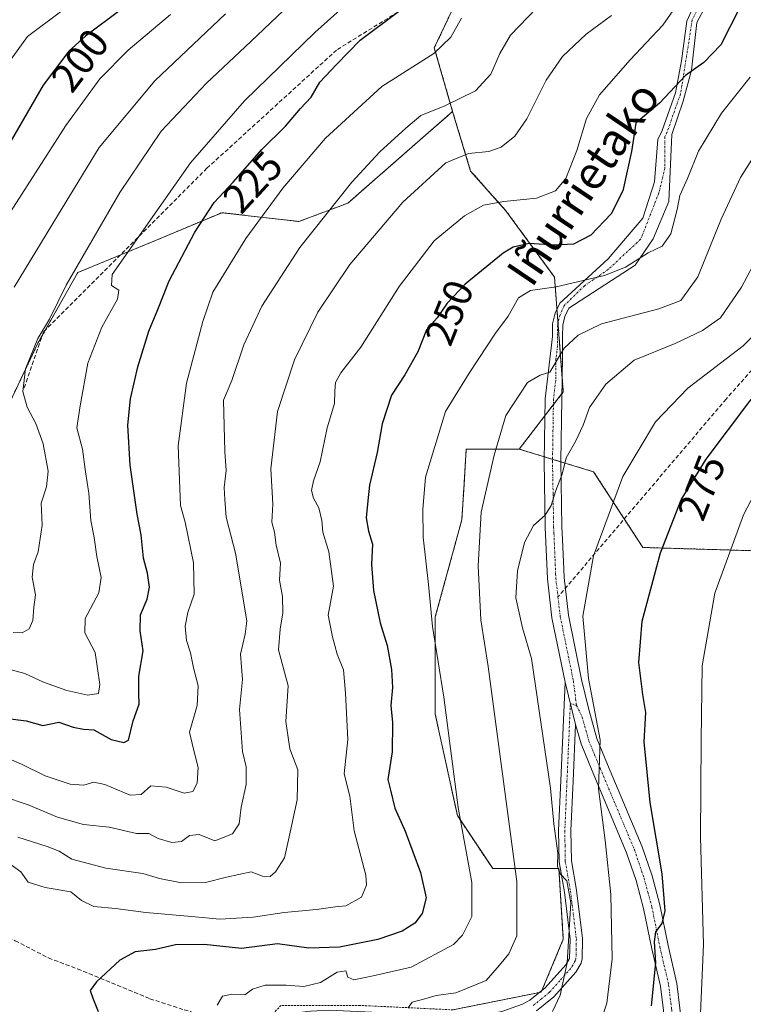
# Model space of a CAD drawing. Units: metres. Extents: x 603079 to 606471, y 4793992 to 4796358.
# Drawn here: x 605113 to 605290, y 4794267 to 4794508 of the extents above; entities that cross this region are included whole.
import ezdxf
from ezdxf.enums import TextEntityAlignment as Align

# ---------------------------------------------------------------- set-up
doc = ezdxf.new("R2010")
doc.units = ezdxf.units.M
doc.header["$MEASUREMENT"] = 0
for name, pattern in [('TRAZO_Y_PUNTO', [1, 0.5, -0.25, 0, -0.25]), ('TRAZOS', [0.75, 0.5, -0.25]), ('TRAZOSX2', [1.5, 1, -0.5])]:
    doc.linetypes.add(name, pattern=pattern)
for name, color, linetype, lineweight in [('Arbolado forestal', 92, 'TRAZOS', 0), ('Arbolado forestal CxS', 92, 'Continuous', 0), ('Camino', 19, 'Continuous', 0), ('Camino Cxs', 19, 'Continuous', 0), ('Camino eje', 39, 'TRAZO_Y_PUNTO', 13), ('Curva de nivel maestra', 36, 'Continuous', 30), ('Curva de nivel normal', 36, 'Continuous', 0), ('Rótulo de curva de nivel directora', 19, 'Continuous', 0), ('Senda', 19, 'TRAZOSX2', 0), ('Texto cartográfico', 19, 'Continuous', 0)]:
    doc.layers.add(name, color=color, linetype=linetype, lineweight=lineweight)
doc.styles.add('Arial', font='txt', dxfattribs={"height": 0.2})

# ---------------------------------------------------------------- blocks, each defined once
blk = doc.blocks.new('*U166')
at = {"layer": 'Curva de nivel normal', "color": 36, "linetype": 'Continuous', "lineweight": 0}
blk.add_polyline3d([(605163.42, 4794509.36, 210), (605146.12, 4794492.92, 210), (605132.49, 4794476.55, 210), (605122.24, 4794459.88, 210), (605111.66, 4794442.39, 210)], dxfattribs=at)
blk = doc.blocks.new('*U169')
at = {"layer": 'Curva de nivel normal', "color": 36, "linetype": 'Continuous', "lineweight": 0}
blk.add_polyline3d([(605299.5, 4794460.66, 265), (605289.86, 4794442.33, 265), (605284.66, 4794434.88, 265), (605280.28, 4794431.74, 265), (605273.59, 4794428.56, 265), (605263.53, 4794424.49, 265), (605256.6, 4794418.62, 265), (605252.61, 4794412.89, 265), (605251.05, 4794408.56, 265), (605249.19, 4794404.56, 265), (605246.85, 4794400.56, 265), (605245.89, 4794396.56, 265), (605244.34, 4794392.56, 265), (605243.23, 4794388.89, 265), (605241.73, 4794386.5, 265), (605238.86, 4794383.99, 265), (605236.68, 4794379.83, 265), (605234.94, 4794372.89, 265), (605234.56, 4794366.23, 265), (605236.19, 4794358.89, 265), (605238.37, 4794351.42, 265), (605243.05, 4794319.61, 265), (605243.87, 4794310.89, 265), (605244.81, 4794303.73, 265), (605244.78, 4794300.56, 265), (605245.4, 4794298.65, 265), (605247.02, 4794296.9, 265), (605248.05, 4794291.58, 265), (605247.15, 4794276.88, 265), (605245.42, 4794268.9, 265), (605243.54, 4794264.9, 265)], dxfattribs=at)
blk = doc.blocks.new('*U176')
at = {"layer": 'Curva de nivel normal', "color": 36, "linetype": 'Continuous', "lineweight": 0}
blk.add_polyline3d([(605149.93, 4794509.14, 205), (605139.6, 4794500.46, 205), (605132.6, 4794493.38, 205), (605124.33, 4794481.98, 205), (605109.43, 4794458.79, 205)], dxfattribs=at)
blk = doc.blocks.new('*U182')
at = {"layer": 'Curva de nivel normal', "color": 36, "linetype": 'Continuous', "lineweight": 0}
blk.add_polyline3d([(605177.6, 4794510.13, 215), (605169.61, 4794502.52, 215), (605158.72, 4794492.33, 215), (605147.67, 4794480.55, 215), (605137.53, 4794465.55, 215), (605124.34, 4794442.89, 215), (605120.26, 4794434.56, 215), (605117.45, 4794429.76, 215), (605114.38, 4794422.36, 215), (605113.73, 4794416.84, 215), (605114.83, 4794412.97, 215), (605116.94, 4794408.98, 215), (605118.72, 4794404.01, 215), (605119.97, 4794397.26, 215), (605119.53, 4794393.49, 215), (605118.21, 4794389.44, 215), (605118.52, 4794384.06, 215), (605117.54, 4794377.56, 215), (605116.4, 4794374.41, 215), (605116.06, 4794371.3, 215), (605116.83, 4794367.02, 215), (605116.45, 4794363.97, 215), (605116.24, 4794360.72, 215), (605115.32, 4794358.7, 215), (605113.57, 4794357.72, 215), (605111.39, 4794357.76, 215)], dxfattribs=at)
blk = doc.blocks.new('*U184')
at = {"layer": 'Curva de nivel normal', "color": 36, "linetype": 'Continuous', "lineweight": 0}
blk.add_polyline3d([(605277.01, 4794515.88, 245), (605270.59, 4794506.52, 245), (605262.56, 4794498.1, 245), (605255.03, 4794489.52, 245), (605251.88, 4794483.73, 245), (605249.52, 4794475.86, 245), (605246.77, 4794469.02, 245), (605244.26, 4794465.97, 245), (605239.59, 4794464.16, 245), (605231.59, 4794463.39, 245), (605226.6, 4794462.44, 245), (605221.97, 4794459.85, 245), (605214.57, 4794453.73, 245), (605205.96, 4794442.52, 245), (605196.6, 4794427.66, 245), (605191.63, 4794421.37, 245), (605190.34, 4794419.05, 245), (605190.17, 4794416.91, 245), (605190.12, 4794413.89, 245), (605188.33, 4794407.9, 245), (605186.58, 4794399.59, 245), (605184.96, 4794394.9, 245), (605184.49, 4794392.59, 245), (605185, 4794390.67, 245), (605186.31, 4794388.27, 245), (605187, 4794385.23, 245), (605187.26, 4794382.32, 245), (605188.71, 4794377.57, 245), (605189.84, 4794369.13, 245), (605188.59, 4794362.01, 245), (605189.61, 4794356.73, 245), (605190.75, 4794352.5, 245), (605192.31, 4794348.62, 245), (605192.8, 4794342.91, 245), (605193.34, 4794331.56, 245), (605192.44, 4794323.18, 245), (605193.84, 4794317.64, 245), (605194.92, 4794309.21, 245), (605197.78, 4794298.3, 245), (605197.99, 4794295.84, 245), (605196.74, 4794292.91, 245), (605192.92, 4794290.82, 245), (605190.24, 4794290.6, 245), (605185.72, 4794289.94, 245), (605177.76, 4794289.17, 245), (605170.17, 4794288.04, 245), (605162.06, 4794287.52, 245), (605155.05, 4794288.2, 245), (605143.9, 4794289.18, 245), (605136.47, 4794290.17, 245), (605131.13, 4794290.62, 245), (605128.17, 4794292.11, 245), (605125.49, 4794294.27, 245), (605119.27, 4794295.28, 245), (605115.08, 4794296.57, 245), (605113.27, 4794299.17, 245), (605110.88, 4794300.84, 245)], dxfattribs=at)
blk = doc.blocks.new('*U194')
at = {"layer": 'Curva de nivel normal', "color": 36, "linetype": 'Continuous', "lineweight": 0}
blk.add_polyline3d([(605109.99, 4794348.86, 220), (605114.25, 4794347.7, 220), (605118.86, 4794345.59, 220), (605124.53, 4794343.57, 220), (605129.66, 4794342.42, 220), (605132.26, 4794342.86, 220), (605132.64, 4794345.03, 220), (605131.51, 4794352.85, 220), (605128.96, 4794357.65, 220), (605129.03, 4794361.22, 220), (605132.35, 4794367.49, 220), (605132.93, 4794371.23, 220), (605131.9, 4794376.35, 220), (605131.25, 4794381.02, 220), (605130.45, 4794385.17, 220), (605129.92, 4794391.9, 220), (605129.07, 4794397.12, 220), (605128.36, 4794402.65, 220), (605126.98, 4794407.94, 220), (605127.84, 4794413.33, 220), (605129.7, 4794423.76, 220), (605133.1, 4794432.56, 220), (605136.96, 4794439.4, 220), (605137.26, 4794441.6, 220), (605135.45, 4794442.74, 220), (605135.68, 4794445.48, 220), (605154.8, 4794472.85, 220), (605168.07, 4794488.05, 220), (605185.27, 4794504.79, 220), (605196.95, 4794515.26, 220)], dxfattribs=at)
blk = doc.blocks.new('*U195')
at = {"layer": 'Curva de nivel normal', "color": 36, "linetype": 'Continuous', "lineweight": 0}
blk.add_polyline3d([(605208.14, 4794265.84, 260), (605209.13, 4794267.19, 260), (605212.27, 4794268.02, 260), (605214.99, 4794268.88, 260), (605219.84, 4794269.53, 260), (605227.29, 4794272.5, 260), (605230.5, 4794276.24, 260), (605232.79, 4794279.06, 260), (605234.82, 4794283.5, 260), (605234.8, 4794296.79, 260), (605227.72, 4794349.44, 260), (605226, 4794360.86, 260), (605225.34, 4794374.09, 260), (605226.08, 4794387.23, 260), (605229.22, 4794401.23, 260), (605232.08, 4794410.89, 260), (605237.43, 4794418.98, 260), (605240.53, 4794420.82, 260), (605242.9, 4794421.58, 260), (605246.41, 4794427.46, 260), (605249.82, 4794430.64, 260), (605255.49, 4794433.38, 260), (605269.6, 4794437.04, 260), (605274.96, 4794439.08, 260), (605279.12, 4794444.89, 260), (605284.82, 4794459.02, 260), (605289.55, 4794469.25, 260), (605295.34, 4794478.37, 260)], dxfattribs=at)
blk = doc.blocks.new('*U196')
at = {"layer": 'Curva de nivel normal', "color": 36, "linetype": 'Continuous', "lineweight": 0}
blk.add_polyline3d([(605279.76, 4794264.41, 280), (605280.49, 4794281.34, 280), (605279.76, 4794307.61, 280), (605279.98, 4794331.41, 280), (605280.2, 4794349.61, 280), (605283.28, 4794367.41, 280), (605290.34, 4794386.56, 280), (605296.86, 4794399.05, 280), (605304.24, 4794410.51, 280), (605312.13, 4794420.71, 280), (605325, 4794438.05, 280), (605336.2, 4794455.26, 280), (605344.67, 4794471.12, 280), (605350.9, 4794486.48, 280), (605360.58, 4794511.35, 280)], dxfattribs=at)
blk = doc.blocks.new('*U197')
at = {"layer": 'Curva de nivel normal', "color": 36, "linetype": 'Continuous', "lineweight": 0}
blk.add_polyline3d([(605123.02, 4794509.82, 195), (605114.89, 4794503.81, 195), (605110.28, 4794497.3, 195)], dxfattribs=at)
blk = doc.blocks.new('*U201')
at = {"layer": 'Curva de nivel normal', "color": 36, "linetype": 'Continuous', "lineweight": 0}
blk.add_polyline3d([(605254.2, 4794259.22, 270), (605256.86, 4794266.96, 270), (605258.13, 4794277.82, 270), (605257.78, 4794293.56, 270), (605256.42, 4794306.84, 270), (605254.77, 4794319.45, 270), (605255.16, 4794331.44, 270), (605252.32, 4794346.52, 270), (605250.95, 4794361.77, 270), (605253.55, 4794376.56, 270), (605260.71, 4794395.95, 270), (605268.73, 4794409.36, 270), (605276.71, 4794417.6, 270), (605290.26, 4794428.03, 270), (605296.08, 4794433.82, 270), (605299.64, 4794439.08, 270), (605316.8, 4794467.39, 270), (605328.67, 4794489.55, 270), (605338.25, 4794510.29, 270)], dxfattribs=at)
blk = doc.blocks.new('*U203')
at = {"layer": 'Curva de nivel normal', "color": 36, "linetype": 'Continuous', "lineweight": 0}
blk.add_polyline3d([(605239.59, 4794510.72, 235), (605233.26, 4794504.14, 235), (605230.59, 4794499.63, 235), (605228.43, 4794494.54, 235), (605224.62, 4794490.46, 235), (605217.11, 4794486.76, 235), (605211.27, 4794484.46, 235), (605207.6, 4794481.34, 235), (605201.2, 4794475.53, 235), (605194.33, 4794468.12, 235), (605181.66, 4794452.08, 235), (605172.3, 4794437.69, 235), (605167.9, 4794428.23, 235), (605164.98, 4794419.51, 235), (605162.88, 4794414.71, 235), (605163.26, 4794402.1, 235), (605163.55, 4794397.42, 235), (605163.11, 4794393.28, 235), (605163.21, 4794390.33, 235), (605163.56, 4794386.06, 235), (605165.89, 4794377.19, 235), (605168.61, 4794360.64, 235), (605168.26, 4794357.37, 235), (605167.06, 4794352.43, 235), (605167.6, 4794346.23, 235), (605166.81, 4794338.89, 235), (605167.6, 4794328.63, 235), (605168.44, 4794324.9, 235), (605168.51, 4794320.5, 235), (605167.23, 4794314.94, 235), (605166.79, 4794310.89, 235), (605165.12, 4794308.43, 235), (605160.8, 4794306.76, 235), (605156.93, 4794308.26, 235), (605154.6, 4794308.06, 235), (605152.6, 4794306.56, 235), (605150.27, 4794306.34, 235), (605146.93, 4794307.29, 235), (605144.6, 4794308.54, 235), (605141.6, 4794308.5, 235), (605134.93, 4794310.08, 235), (605128.6, 4794310.7, 235), (605122.27, 4794312.5, 235), (605115.06, 4794315.58, 235), (605108.81, 4794317.68, 235)], dxfattribs=at)
blk = doc.blocks.new('*U206')
at = {"layer": 'Curva de nivel normal', "color": 36, "linetype": 'Continuous', "lineweight": 0}
blk.add_polyline3d([(605161.34, 4794266.48, 255), (605162.66, 4794268.64, 255), (605164.93, 4794269.15, 255), (605168.13, 4794269, 255), (605170.05, 4794270.39, 255), (605173.13, 4794271.38, 255), (605178.27, 4794271.41, 255), (605182.6, 4794271.05, 255), (605186.7, 4794272.03, 255), (605190.78, 4794274.58, 255), (605192.91, 4794274.88, 255), (605193.34, 4794273.31, 255), (605194.88, 4794272.7, 255), (605199.57, 4794273.65, 255), (605208.93, 4794275.81, 255), (605219.24, 4794281.35, 255), (605221.45, 4794283.62, 255), (605223.78, 4794288.22, 255), (605223.73, 4794296.54, 255), (605220.44, 4794314.9, 255), (605216.93, 4794341.89, 255), (605214.12, 4794359.23, 255), (605213.15, 4794369.56, 255), (605211.85, 4794381.13, 255), (605211.76, 4794387.92, 255), (605212.37, 4794395.84, 255), (605217.32, 4794411.9, 255), (605223.09, 4794421.28, 255), (605229.58, 4794431.07, 255), (605232.65, 4794435.29, 255), (605235.22, 4794439.75, 255), (605238.14, 4794441.54, 255), (605244.45, 4794442.45, 255), (605256.26, 4794445.22, 255), (605261.42, 4794447.24, 255), (605266.92, 4794450.82, 255), (605270.42, 4794452.45, 255), (605272.55, 4794455.45, 255), (605274.06, 4794461.39, 255), (605274.73, 4794464.84, 255), (605276.61, 4794468.98, 255), (605279.27, 4794475.72, 255), (605284.92, 4794485.01, 255), (605291.92, 4794493.79, 255)], dxfattribs=at)
blk = doc.blocks.new('*U207')
at = {"layer": 'Curva de nivel normal', "color": 36, "linetype": 'Continuous', "lineweight": 0}
blk.add_polyline3d([(605258, 4794508.91, 240), (605251.75, 4794504.31, 240), (605245.99, 4794498.88, 240), (605241.95, 4794493.1, 240), (605237.22, 4794483.57, 240), (605234.26, 4794479.35, 240), (605230.92, 4794476.66, 240), (605227.92, 4794475.58, 240), (605222.93, 4794475.14, 240), (605217.42, 4794472.8, 240), (605206.85, 4794463.17, 240), (605193.86, 4794447.89, 240), (605185.99, 4794436.23, 240), (605180.29, 4794424.56, 240), (605176.17, 4794411.89, 240), (605174.49, 4794397.89, 240), (605175.04, 4794389.2, 240), (605174.8, 4794384.78, 240), (605175.39, 4794382.35, 240), (605175.85, 4794379.18, 240), (605176.89, 4794374.72, 240), (605176.67, 4794370.56, 240), (605177.4, 4794366.56, 240), (605177.47, 4794362.56, 240), (605176.8, 4794358.56, 240), (605176.4, 4794353.56, 240), (605178.73, 4794344.72, 240), (605178.18, 4794335.94, 240), (605179.17, 4794329.3, 240), (605181.13, 4794324.1, 240), (605181, 4794316.81, 240), (605178.98, 4794307.71, 240), (605177.86, 4794302.56, 240), (605175.67, 4794299.12, 240), (605174.38, 4794298, 240), (605172.45, 4794298.09, 240), (605169.67, 4794299.11, 240), (605166.71, 4794298.46, 240), (605163.63, 4794297.8, 240), (605158.52, 4794296.5, 240), (605152.6, 4794296.45, 240), (605147.27, 4794297.5, 240), (605143.14, 4794298.74, 240), (605134.09, 4794300.04, 240), (605125.79, 4794302.22, 240), (605122.63, 4794304.21, 240), (605119.75, 4794305.38, 240), (605112.51, 4794307.62, 240)], dxfattribs=at)
blk = doc.blocks.new('*U209')
at = {"layer": 'Curva de nivel normal', "color": 36, "linetype": 'Continuous', "lineweight": 0}
blk.add_polyline3d([(605104.69, 4794329.27, 230), (605113.43, 4794325.48, 230), (605119.26, 4794322.66, 230), (605125.36, 4794320.58, 230), (605128.67, 4794320.36, 230), (605131.14, 4794321.13, 230), (605133.84, 4794320.52, 230), (605140.03, 4794317.93, 230), (605142.76, 4794318.12, 230), (605145.13, 4794320.21, 230), (605148.87, 4794319.88, 230), (605153.3, 4794318.37, 230), (605155.4, 4794318.78, 230), (605156.44, 4794320.89, 230), (605156.75, 4794324.72, 230), (605155.54, 4794329.22, 230), (605154.61, 4794333.39, 230), (605156.45, 4794339.89, 230), (605156.74, 4794344.68, 230), (605155.55, 4794349.11, 230), (605154.85, 4794352.81, 230), (605153.84, 4794355.8, 230), (605153.55, 4794359.31, 230), (605154.15, 4794362.7, 230), (605155.72, 4794367.13, 230), (605155.6, 4794374.85, 230), (605153.56, 4794384.8, 230), (605152.38, 4794388.87, 230), (605151.82, 4794403.53, 230), (605153.88, 4794418.89, 230), (605157.86, 4794433.93, 230), (605160.3, 4794441.12, 230), (605168.36, 4794454.27, 230), (605177.42, 4794466.64, 230), (605187.94, 4794478.88, 230), (605201.7, 4794491.54, 230), (605214.43, 4794499.65, 230), (605218.6, 4794503.59, 230), (605221.2, 4794508.27, 230)], dxfattribs=at)
blk = doc.blocks.new('*U215')
at = {"layer": 'Curva de nivel maestra', "color": 36, "linetype": 'Continuous', "lineweight": 30}
blk.add_polyline3d([(605146.6, 4794517.03, 200), (605129.14, 4794503.83, 200), (605125.05, 4794500.18, 200), (605118.74, 4794491.86, 200), (605107.8, 4794473.08, 200)], dxfattribs=at)
blk = doc.blocks.new('*U217')
at = {"layer": 'Curva de nivel maestra', "color": 36, "linetype": 'Continuous', "lineweight": 30}
blk.add_polyline3d([(605267.79, 4794266.3, 275), (605268.83, 4794276.85, 275), (605268.47, 4794282.01, 275), (605268.83, 4794284.46, 275), (605270.36, 4794286.51, 275), (605271.11, 4794289.56, 275), (605270.37, 4794298.63, 275), (605267.41, 4794316.15, 275), (605266, 4794330.99, 275), (605266.36, 4794338.17, 275), (605265.61, 4794342.59, 275), (605264.71, 4794350.39, 275), (605265.49, 4794360.56, 275), (605269.98, 4794377.31, 275), (605275.04, 4794390.24, 275), (605281.14, 4794400.21, 275), (605291.83, 4794414.47, 275), (605301.76, 4794426.1, 275), (605314.96, 4794443.78, 275), (605328.07, 4794464.48, 275), (605332.23, 4794472.41, 275), (605338.15, 4794484.03, 275), (605347.89, 4794506.59, 275), (605352.76, 4794518.39, 275)], dxfattribs=at)
blk = doc.blocks.new('*U221')
at = {"layer": 'Curva de nivel maestra', "color": 36, "linetype": 'Continuous', "lineweight": 30}
blk.add_polyline3d([(605289.41, 4794510.92, 250), (605284.74, 4794501.77, 250), (605280.59, 4794497.43, 250), (605276.13, 4794494.25, 250), (605269.76, 4794487.44, 250), (605263.96, 4794482.52, 250), (605262.89, 4794475.64, 250), (605260.75, 4794465.97, 250), (605257.92, 4794460.33, 250), (605252.94, 4794455.12, 250), (605248.63, 4794452.89, 250), (605244, 4794452.64, 250), (605237.84, 4794453.08, 250), (605233.89, 4794452.16, 250), (605231.41, 4794450.7, 250), (605222.1, 4794443.13, 250), (605217.73, 4794438.47, 250), (605215.25, 4794434.89, 250), (605212.69, 4794431.89, 250), (605210.53, 4794426.56, 250), (605207.33, 4794420.89, 250), (605204.08, 4794415.89, 250), (605201.8, 4794408.89, 250), (605200.54, 4794401.89, 250), (605198.67, 4794393.88, 250), (605198.31, 4794390.01, 250), (605197.85, 4794385.86, 250), (605198.44, 4794382.6, 250), (605199.46, 4794379.4, 250), (605199.2, 4794374.44, 250), (605199.65, 4794368.02, 250), (605201.32, 4794360.16, 250), (605203, 4794354.62, 250), (605204.11, 4794348.74, 250), (605204.34, 4794344.3, 250), (605203.92, 4794339.91, 250), (605204.31, 4794335.73, 250), (605204.26, 4794328.56, 250), (605203.17, 4794321.79, 250), (605203.85, 4794319.15, 250), (605204.86, 4794314.74, 250), (605207.41, 4794309.07, 250), (605211.16, 4794298.99, 250), (605212.53, 4794292.76, 250), (605211.6, 4794288.9, 250), (605209.82, 4794286.57, 250), (605206.66, 4794284.57, 250), (605200.72, 4794282.54, 250), (605191.34, 4794280.7, 250), (605183.83, 4794280.44, 250), (605176.18, 4794281.48, 250), (605167.36, 4794280.33, 250), (605158.17, 4794281.3, 250), (605151.12, 4794281.29, 250), (605146.27, 4794280.12, 250), (605141.24, 4794279.56, 250), (605137.49, 4794277.53, 250), (605131.83, 4794272.23, 250), (605130.29, 4794270.03, 250), (605130.91, 4794268.21, 250), (605132.22, 4794264.96, 250)], dxfattribs=at)
blk = doc.blocks.new('*U222')
at = {"layer": 'Curva de nivel maestra', "color": 36, "linetype": 'Continuous', "lineweight": 30}
blk.add_polyline3d([(605110.06, 4794336.68, 225), (605114.6, 4794336.17, 225), (605118.62, 4794335.02, 225), (605122.56, 4794335.8, 225), (605126.05, 4794334.57, 225), (605128.58, 4794334.08, 225), (605131.17, 4794333.89, 225), (605135.37, 4794331.55, 225), (605138.52, 4794330.84, 225), (605139.65, 4794331.36, 225), (605140.77, 4794336.15, 225), (605142.26, 4794340.23, 225), (605142.14, 4794342.89, 225), (605142.18, 4794347.08, 225), (605143.2, 4794353.28, 225), (605142.54, 4794358.17, 225), (605142.56, 4794362.13, 225), (605144.25, 4794365.94, 225), (605144.82, 4794368.84, 225), (605144.28, 4794372.33, 225), (605143.35, 4794375.97, 225), (605142.76, 4794381.66, 225), (605141.79, 4794386.75, 225), (605140.05, 4794398.77, 225), (605139.51, 4794408.58, 225), (605140.14, 4794415.02, 225), (605141.91, 4794422.89, 225), (605144.63, 4794431.56, 225), (605146.85, 4794436.88, 225), (605149.59, 4794443.95, 225), (605155.92, 4794455.86, 225), (605160.6, 4794463.08, 225), (605165.27, 4794468.13, 225), (605172.27, 4794476.1, 225), (605178.14, 4794481.85, 225), (605181.77, 4794486.11, 225), (605184.37, 4794488.88, 225), (605186.52, 4794492.56, 225), (605190.6, 4794496.91, 225), (605196.44, 4794502.89, 225), (605205.79, 4794509.88, 225)], dxfattribs=at)

msp = doc.modelspace()

# ---------------------------------------------------------------- linework, layer by layer
at = {"layer": 'Arbolado forestal', "color": 92, "linetype": 'TRAZOS', "lineweight": 0}
for points in [[(605324.79, 4794729.22, 220.42), (605293.84, 4794700.02, 205.61), (605282.99, 4794689.8, 204.7), (605279.23, 4794674.76, 211.21), (605279.23, 4794661.22, 216.88), (605276.98, 4794634.89, 220.67), (605261.19, 4794615.34, 217.86), (605240.89, 4794594.28, 213.67), (605228.86, 4794563.44, 216.09), (605222.09, 4794545.39, 215.98), (605222.09, 4794528.84, 224.39), (605221.58, 4794519.61, 227.84), (605221.34, 4794515.31, 228.26), (605214.57, 4794501.01, 229.37), (605219.05, 4794485.42, 235.73)], [(605105.57, 4794403.76, 209.7), (605117.47, 4794428.64, 214.99), (605118.42, 4794430.34, 215.02), (605119.33, 4794431.95, 215.01), (605127.2, 4794445.94, 215.42), (605137.62, 4794450.24, 218.85), (605148.23, 4794454.62, 222.06), (605161.9, 4794460.37, 226.14), (605162.49, 4794460.62, 226.31), (605181.4, 4794458.46, 233.29), (605193.41, 4794462.97, 235.85), (605219.05, 4794485.42, 235.73)], [(605105.57, 4794403.76, 209.7), (605117.47, 4794428.64, 214.99), (605118.42, 4794430.34, 215.02), (605119.33, 4794431.95, 215.01), (605127.2, 4794445.94, 215.42), (605137.62, 4794450.24, 218.85), (605148.23, 4794454.62, 222.06), (605161.9, 4794460.37, 226.14), (605162.49, 4794460.62, 226.31), (605181.4, 4794458.46, 233.29), (605193.41, 4794462.97, 235.85), (605219.05, 4794485.42, 235.73)], [(605219.05, 4794485.42, 235.73), (605223.46, 4794470.82, 241.37), (605232.11, 4794461.09, 246.02), (605244.01, 4794444.86, 253.55), (605244.62, 4794436.95, 257.2), (605244.88, 4794433.55, 257.88), (605245.88, 4794420.6, 261.01), (605246.17, 4794416.74, 262.14), (605245.82, 4794416.29, 262.15), (605243.73, 4794413.57, 261.98), (605241.64, 4794410.86, 261.36), (605235.36, 4794402.68, 261.77)], [(605219.05, 4794485.42, 235.73), (605223.46, 4794470.82, 241.37), (605232.11, 4794461.09, 246.02), (605244.01, 4794444.86, 253.55), (605244.62, 4794436.95, 257.2), (605244.88, 4794433.55, 257.88), (605245.88, 4794420.6, 261.01), (605246.17, 4794416.74, 262.14), (605245.82, 4794416.29, 262.15), (605243.73, 4794413.57, 261.98), (605241.64, 4794410.86, 261.36), (605235.36, 4794402.68, 261.77)], [(605235.36, 4794402.68, 261.77), (605222.38, 4794402.68, 257.4), (605221.84, 4794394.03, 258.17), (605221.3, 4794385.38, 258.57), (605214.81, 4794361.58, 255.36), (605214.81, 4794337.79, 253.81), (605220.21, 4794312.92, 254.71), (605228.87, 4794299.94, 257.36), (605245.09, 4794299.94, 264.61), (605246.17, 4794282.63, 264.11), (605240.95, 4794270.11, 263.26), (605240.76, 4794269.65, 263.26), (605240.28, 4794269.56, 263.2), (605219.13, 4794265.33, 260.84), (605196.42, 4794266.41, 258.02), (605176.95, 4794266.41, 256.06), (605173.76, 4794262.9, 255.99), (605172.6, 4794261.63, 255.88), (605171.76, 4794260.7, 255.77), (605166.52, 4794254.93, 255.05), (605166.14, 4794254.51, 254.96), (605166.58, 4794252.48, 254.74), (605170.34, 4794235.18, 253.51)], [(605235.36, 4794402.68, 261.77), (605222.38, 4794402.68, 257.4), (605221.84, 4794394.03, 258.17), (605221.3, 4794385.38, 258.57), (605214.81, 4794361.58, 255.36), (605214.81, 4794337.79, 253.81), (605220.21, 4794312.92, 254.71), (605228.87, 4794299.94, 257.36), (605245.09, 4794299.94, 264.61), (605246.17, 4794282.63, 264.11), (605240.95, 4794270.11, 263.26), (605240.76, 4794269.65, 263.26), (605240.28, 4794269.56, 263.2), (605219.13, 4794265.33, 260.84), (605196.42, 4794266.41, 258.02), (605176.95, 4794266.41, 256.06), (605173.76, 4794262.9, 255.99), (605172.6, 4794261.63, 255.88), (605171.76, 4794260.7, 255.77), (605166.52, 4794254.93, 255.05), (605166.14, 4794254.51, 254.96), (605166.58, 4794252.48, 254.74), (605170.34, 4794235.18, 253.51)], [(605347.38, 4794376.74, 299.56), (605344.42, 4794376.83, 298.64), (605342, 4794376.9, 297.91), (605340.62, 4794376.94, 297.49), (605339.25, 4794376.97, 297.05), (605309.98, 4794377.81, 287.3), (605292.68, 4794377.81, 281.77), (605265.67, 4794378.6, 273.53), (605261.1, 4794385.61, 271.52), (605253.56, 4794397.16, 267.8), (605245.57, 4794399.58, 264.43), (605243.53, 4794400.21, 263.66), (605241.49, 4794400.82, 262.94), (605235.36, 4794402.68, 261.77)]]:
    msp.add_polyline3d(points, dxfattribs=at)
at = {"layer": 'Arbolado forestal CxS', "color": 92, "linetype": 'Continuous', "lineweight": 0}
for points in [[(605221.34, 4794515.3, 228.26), (605214.57, 4794501.01, 229.37), (605219.05, 4794485.42, 235.73), (605193.41, 4794462.97, 235.85), (605181.4, 4794458.46, 233.29), (605162.49, 4794460.62, 226.31), (605161.9, 4794460.37, 226.14), (605148.23, 4794454.62, 222.06), (605127.2, 4794445.94, 215.42), (605117.47, 4794428.64, 214.99), (605105.57, 4794403.76, 209.7)], [(605403.71, 4794455.55, 302.76), (605389.66, 4794431.89, 301.66), (605347.38, 4794376.74, 299.56), (605309.98, 4794377.81, 287.3), (605292.68, 4794377.81, 281.77), (605265.67, 4794378.6, 273.53), (605253.56, 4794397.16, 267.8), (605235.36, 4794402.68, 261.77), (605246.17, 4794416.74, 262.14), (605244.01, 4794444.86, 253.55), (605232.11, 4794461.09, 246.02), (605223.46, 4794470.82, 241.37), (605219.05, 4794485.42, 235.73), (605214.57, 4794501.01, 229.37), (605221.34, 4794515.3, 228.26)], [(605105.57, 4794403.76, 209.7), (605117.47, 4794428.64, 214.99), (605127.2, 4794445.94, 215.42), (605148.23, 4794454.62, 222.06), (605161.9, 4794460.37, 226.14), (605162.49, 4794460.62, 226.31), (605181.4, 4794458.46, 233.29), (605193.41, 4794462.97, 235.85), (605219.05, 4794485.42, 235.73), (605223.46, 4794470.82, 241.37), (605232.11, 4794461.09, 246.02), (605244.01, 4794444.86, 253.55), (605246.17, 4794416.74, 262.14), (605235.36, 4794402.68, 261.77), (605235.36, 4794402.68, 261.77), (605222.38, 4794402.68, 257.4), (605221.84, 4794394.03, 258.17), (605221.3, 4794385.38, 258.57), (605214.81, 4794361.58, 255.36), (605214.81, 4794337.79, 253.81), (605220.21, 4794312.92, 254.71), (605228.87, 4794299.94, 257.36), (605245.09, 4794299.94, 264.61), (605246.17, 4794282.63, 264.11), (605240.76, 4794269.65, 263.26), (605219.13, 4794265.33, 260.84)], [(605219.13, 4794265.33, 260.84), (605240.76, 4794269.65, 263.26), (605246.17, 4794282.63, 264.11), (605245.09, 4794299.94, 264.61), (605228.87, 4794299.94, 257.36), (605220.21, 4794312.92, 254.71), (605214.81, 4794337.79, 253.81), (605214.81, 4794361.58, 255.36), (605221.3, 4794385.38, 258.57), (605221.84, 4794394.03, 258.17), (605222.38, 4794402.68, 257.4), (605235.36, 4794402.68, 261.77), (605253.56, 4794397.16, 267.8), (605265.67, 4794378.6, 273.53), (605292.68, 4794377.81, 281.77), (605309.98, 4794377.81, 287.3), (605347.38, 4794376.74, 299.56), (605347.38, 4794376.74, 299.56), (605340.86, 4794368.24, 298.58), (605320.57, 4794316.37, 295.56), (605310.05, 4794265.25, 289.69)]]:
    msp.add_polyline3d(points, dxfattribs=at)
at = {"layer": 'Camino', "color": 19, "linetype": 'Continuous', "lineweight": 0}
for points in [[(605246.61, 4794345.6, 267.7), (605243.38, 4794361.39, 266.78), (605242.29, 4794370.95, 266.35), (605241.75, 4794383.55, 265.27), (605241.47, 4794399.84, 263.05), (605241.71, 4794415, 260.73), (605243.51, 4794430.31, 258.79), (605243.54, 4794433.35, 258.01), (605244.18, 4794435.97, 257.39), (605245.28, 4794438.43, 256.96), (605257.17, 4794449.35, 253), (605265.66, 4794459.26, 252.62), (605268.52, 4794468.15, 252.9), (605269.33, 4794478.56, 251.63), (605270.41, 4794480.75, 251.51), (605273.63, 4794489.98, 250.16), (605275.14, 4794497.81, 248.53), (605276.42, 4794507.51, 246.65), (605282.76, 4794521.71, 245.81)], [(605285.46, 4794519.53, 246.51), (605278.9, 4794507.22, 247.6), (605277.6, 4794495.52, 249.96), (605275.57, 4794487.96, 251.02), (605272.72, 4794479.78, 252.19), (605272.01, 4794463.38, 254.24), (605268.2, 4794454.18, 254.44), (605263.78, 4794447.76, 254.88), (605247.5, 4794437.26, 257.29), (605246.55, 4794435.16, 257.57), (605246.04, 4794433.03, 257.99), (605246.01, 4794430.27, 258.99), (605245.94, 4794425.48, 260.09), (605245.8, 4794414.82, 262.61), (605245.57, 4794399.85, 264.38), (605245.84, 4794383.67, 266.88), (605245.98, 4794380.52, 267.14), (605246.28, 4794373.3, 267.51), (605246.37, 4794371.27, 267.37), (605247.43, 4794362.03, 267.77), (605250.66, 4794346.25, 269.06), (605252.41, 4794338.88, 269.06), (605254.39, 4794331.81, 269.43), (605257.03, 4794325.43, 270.35), (605265.5, 4794305.28, 272.72), (605267.91, 4794298.17, 274.08), (605269.84, 4794291.07, 274.59), (605271.84, 4794281.1, 275.55), (605273.99, 4794271.82, 276.77), (605275.48, 4794259.7, 277.81)], [(605172.81, 4794262.5, 255.91), (605176.7, 4794264.13, 256.17), (605184.21, 4794265.01, 256.86), (605188.9, 4794265.21, 257.47), (605219.88, 4794263.77, 261.07), (605229.04, 4794264.48, 262.09), (605231.08, 4794264.92, 262.43), (605236.21, 4794266.74, 263.08), (605237.96, 4794267.66, 263.14), (605241.71, 4794270.73, 263.39), (605246.78, 4794276.39, 264.42), (605247.71, 4794277.94, 264.71), (605247.84, 4794282.64, 264.92), (605246.43, 4794294.19, 264.63), (605245.13, 4794301.56, 264.79), (605245.02, 4794309.28, 265.26), (605245.55, 4794321.48, 266.11), (605246.61, 4794345.6, 267.7)], [(605246.61, 4794345.6, 267.7), (605249.19, 4794335.21, 268.26)], [(605246.61, 4794345.6, 267.7), (605249.19, 4794335.21, 268.26)], [(605249.19, 4794335.21, 268.26), (605248.58, 4794321.35, 267.33), (605248.05, 4794309.24, 266.55), (605248.16, 4794301.84, 265.97), (605249.43, 4794294.63, 266.06), (605250.87, 4794282.81, 266.68), (605250.82, 4794277.82, 266.61), (605250.51, 4794276.73, 266.48), (605249.23, 4794274.59, 265.96), (605243.82, 4794268.53, 264.36), (605239.64, 4794265.12, 263.89)], [(605286.04, 4794180.14, 284.46), (605276.48, 4794215.17, 282.15), (605274.5, 4794231.18, 281.15), (605273.08, 4794244.78, 279.53), (605271.42, 4794259.22, 277.26), (605269.95, 4794271.1, 275.6), (605267.83, 4794280.24, 274.16), (605265.85, 4794290.12, 273.87), (605263.99, 4794296.98, 272.65), (605261.67, 4794303.83, 271.88), (605253.25, 4794323.86, 269.3), (605250.52, 4794330.47, 268.5), (605249.19, 4794335.21, 268.26)]]:
    msp.add_polyline3d(points, dxfattribs=at)
at = {"layer": 'Camino Cxs', "color": 19, "linetype": 'Continuous', "lineweight": 0}
for points in [[(605271.42, 4794259.22, 277.26), (605269.95, 4794271.1, 275.6), (605267.83, 4794280.24, 274.16), (605265.85, 4794290.12, 273.87), (605263.99, 4794296.98, 272.65), (605261.67, 4794303.83, 271.88), (605253.25, 4794323.86, 269.3), (605250.52, 4794330.47, 268.5), (605249.19, 4794335.21, 268.26), (605246.61, 4794345.6, 267.7), (605243.38, 4794361.39, 266.78), (605242.29, 4794370.95, 266.35), (605241.75, 4794383.55, 265.27), (605241.47, 4794399.84, 263.05), (605241.71, 4794415, 260.73), (605243.51, 4794430.31, 258.79), (605243.54, 4794433.35, 258.01), (605244.18, 4794435.97, 257.39), (605245.28, 4794438.43, 256.96), (605257.17, 4794449.35, 253), (605265.66, 4794459.26, 252.62), (605268.52, 4794468.15, 252.9), (605269.33, 4794478.56, 251.63), (605270.41, 4794480.75, 251.51), (605273.63, 4794489.98, 250.16), (605275.14, 4794497.81, 248.53), (605276.42, 4794507.51, 246.65), (605282.76, 4794521.71, 245.81)], [(605285.46, 4794519.53, 246.51), (605278.9, 4794507.22, 247.6), (605277.6, 4794495.52, 249.96), (605275.57, 4794487.96, 251.02), (605272.72, 4794479.78, 252.19), (605272.01, 4794463.38, 254.24), (605268.2, 4794454.18, 254.44), (605263.78, 4794447.76, 254.88), (605247.5, 4794437.26, 257.29), (605246.55, 4794435.16, 257.57), (605246.04, 4794433.03, 257.99), (605246.01, 4794430.27, 258.99), (605245.94, 4794425.48, 260.09), (605245.8, 4794414.82, 262.61), (605245.57, 4794399.85, 264.38), (605245.84, 4794383.67, 266.88), (605245.98, 4794380.52, 267.14), (605246.28, 4794373.3, 267.51), (605246.37, 4794371.27, 267.37), (605247.43, 4794362.03, 267.77), (605250.66, 4794346.25, 269.06), (605252.41, 4794338.88, 269.06), (605254.39, 4794331.81, 269.43), (605257.03, 4794325.43, 270.35), (605265.5, 4794305.28, 272.72), (605267.91, 4794298.17, 274.08), (605269.84, 4794291.07, 274.59), (605271.84, 4794281.1, 275.55), (605273.99, 4794271.82, 276.77), (605275.48, 4794259.7, 277.81)], [(605231.08, 4794264.92, 262.43), (605236.21, 4794266.74, 263.08), (605237.96, 4794267.66, 263.14), (605241.71, 4794270.73, 263.39), (605246.78, 4794276.39, 264.42), (605247.71, 4794277.94, 264.71), (605247.84, 4794282.64, 264.92), (605246.43, 4794294.19, 264.63), (605245.13, 4794301.56, 264.79), (605245.02, 4794309.28, 265.26), (605245.55, 4794321.48, 266.11), (605246.61, 4794345.6, 267.7), (605249.19, 4794335.21, 268.26), (605249.19, 4794335.21, 268.26), (605248.58, 4794321.35, 267.33), (605248.05, 4794309.24, 266.55), (605248.16, 4794301.84, 265.97), (605249.43, 4794294.63, 266.06), (605250.87, 4794282.81, 266.68), (605250.82, 4794277.82, 266.61), (605250.51, 4794276.73, 266.48), (605249.23, 4794274.59, 265.96), (605243.82, 4794268.53, 264.36), (605239.64, 4794265.12, 263.89)]]:
    msp.add_polyline3d(points, dxfattribs=at)
at = {"layer": 'Camino eje', "color": 39, "linetype": 'TRAZO_Y_PUNTO', "lineweight": 13}
for points in [[(605284.19, 4794520.69, 246.18), (605277.73, 4794507.82, 247.07), (605275.24, 4794491.74, 250.39), (605274.84, 4794489.66, 250.56), (605271.57, 4794480.27, 251.93), (605271.03, 4794479.17, 252.06), (605271.06, 4794471.64, 253.28), (605269.6, 4794465.49, 253.35), (605265.11, 4794454.11, 253.84), (605257.17, 4794446.7, 254.09), (605251.35, 4794442.73, 255.34), (605246.39, 4794437.85, 257.16), (605245.92, 4794436.8, 257.29), (605245.37, 4794435.57, 257.49), (605245.11, 4794434.5, 257.69), (605244.79, 4794433.19, 258), (605244.76, 4794430.29, 258.89), (605244.73, 4794427.9, 259.52), (605244.37, 4794424.83, 259.84), (605244.3, 4794419.5, 260.77), (605243.76, 4794414.91, 261.66), (605243.64, 4794407.33, 262.94), (605243.52, 4794399.85, 263.72), (605243.66, 4794391.7, 264.93), (605243.8, 4794383.61, 266.08), (605243.87, 4794382.04, 266.23), (605244.14, 4794375.74, 266.74), (605244.29, 4794372.13, 266.87), (605244.33, 4794371.11, 266.85), (605244.86, 4794366.49, 266.86)], [(605244.86, 4794366.49, 266.86), (605245.41, 4794361.71, 267.07), (605248.64, 4794345.93, 268.36), (605249.4, 4794339.9, 268.27)], [(605249.4, 4794339.9, 268.27), (605247.9, 4794340.41, 268.04), (605247.07, 4794321.42, 266.78), (605246.54, 4794309.26, 265.97), (605246.59, 4794305.56, 265.73), (605246.65, 4794301.7, 265.41), (605247.93, 4794294.41, 265.33), (605249.36, 4794282.73, 265.8), (605249.33, 4794280.23, 265.7), (605249.27, 4794277.88, 265.66), (605249.11, 4794277.34, 265.63), (605248.01, 4794275.49, 265.23), (605245.3, 4794272.46, 264.53), (605242.77, 4794269.63, 263.85), (605240.89, 4794268.1, 263.42), (605238.8, 4794266.39, 263.51)], [(605249.4, 4794339.9, 268.27), (605250.8, 4794337.05, 268.44), (605252.46, 4794331.14, 268.95), (605253.82, 4794327.84, 269.35), (605255.14, 4794324.65, 269.76), (605263.59, 4794304.56, 272.27), (605265.95, 4794297.58, 273.33), (605266.88, 4794294.15, 273.92), (605267.85, 4794290.6, 274.37), (605269.84, 4794280.67, 274.88), (605271.97, 4794271.46, 276.39), (605272.72, 4794265.4, 276.79), (605273.45, 4794259.46, 277.54), (605274.28, 4794252.24, 278.46), (605275.12, 4794245.01, 279.76), (605276.54, 4794231.42, 281.35), (605277.5, 4794223.57, 281.98), (605278.49, 4794215.57, 282.51), (605282.13, 4794202.27, 283.33), (605286.91, 4794184.75, 284.51), (605287.54, 4794184, 284.61)]]:
    msp.add_polyline3d(points, dxfattribs=at)
at = {"layer": 'Senda', "color": 19, "linetype": 'TRAZOSX2', "lineweight": 0}
for points in [[(605545.17, 4794688.35, 301.16), (605543.06, 4794687.48, 301.4), (605513.77, 4794677.48, 298.18), (605507.32, 4794675.01, 297.58), (605498.28, 4794670.82, 296.98), (605478.16, 4794660.53, 296.19), (605465.14, 4794653.29, 295.87), (605452.55, 4794645.39, 295.42), (605444.66, 4794639.29, 293.64), (605435.65, 4794630.64, 292.58), (605429.48, 4794623.65, 291.7), (605423.2, 4794615.83, 290.78), (605418.86, 4794609.74, 290.18), (605414.93, 4794603.39, 289.65), (605396.54, 4794570.26, 286.62), (605392.8, 4794563.83, 286.1), (605384.01, 4794548.88, 284.44), (605380.42, 4794542.41, 283.88), (605377.53, 4794535.49, 283.52), (605371.95, 4794518.77, 283.26), (605368.9, 4794511.95, 283.17), (605361.18, 4794499.44, 281.36), (605286.04, 4794414.96, 273.32), (605244.86, 4794366.49, 266.86)], [(605296.08, 4794596.91, 237.5), (605294.16, 4794595.29, 237.07), (605273.29, 4794570.01, 231.58), (605233.76, 4794527.15, 227.17), (605190.62, 4794500.47, 223.9), (605158.87, 4794471.49, 222.09), (605118.79, 4794431.41, 214.92), (605114.03, 4794417.52, 214.86)], [(605084.24, 4794288.56, 248.45), (605086.17, 4794288.53, 248.51), (605098.98, 4794287, 248.85), (605101.43, 4794286.4, 248.87), (605104.57, 4794284.96, 248.57), (605111.91, 4794282.25, 247.9), (605120.04, 4794278.05, 248.13), (605127.18, 4794275.34, 248.93), (605144.9, 4794268.04, 252.06), (605153.29, 4794265.34, 253.35), (605157.57, 4794264.07, 254.1), (605165.22, 4794260.62, 255.36), (605166.06, 4794260.27, 255.48)]]:
    msp.add_polyline3d(points, dxfattribs=at)

# ---------------------------------------------------------------- block references
at = {"layer": 'Curva de nivel maestra', "color": 36, "linetype": 'Continuous', "lineweight": 30}
for name in ['*U217', '*U221', '*U222', '*U215']:
    msp.add_blockref(name, (0, 0), dxfattribs=at)
at = {"layer": 'Curva de nivel normal', "color": 36, "linetype": 'Continuous', "lineweight": 0}
for name in ['*U169', '*U195', '*U206', '*U184', '*U207', '*U203', '*U209', '*U194', '*U182', '*U166', '*U176', '*U197', '*U196', '*U201']:
    msp.add_blockref(name, (0, 0), dxfattribs=at)

# ---------------------------------------------------------------- texts
at = {"layer": 'Rótulo de curva de nivel directora', "color": 19, "linetype": 'Continuous', "lineweight": 0, "style": 'Arial'}
for s, rotation, p in [('200', 52.8228, (605127.79, 4794497.97)), ('225', 47.2388, (605170.08, 4794468.14)), ('250', 67.9396, (605218.23, 4794436.15)), ('275', 68.6277, (605280.02, 4794393.3))]:
    msp.add_text(s, height=7, rotation=rotation, dxfattribs=at).set_placement(p, align=Align.MIDDLE_CENTER)
at = {"layer": 'Texto cartográfico', "color": 19, "linetype": 'Continuous', "lineweight": 0, "style": 'Arial'}
msp.add_text('Iñurrietako', height=8, rotation=56.0017, dxfattribs=at).set_placement((605251.05, 4794467.78), align=Align.MIDDLE_CENTER)

doc.saveas('drawing.dxf')
